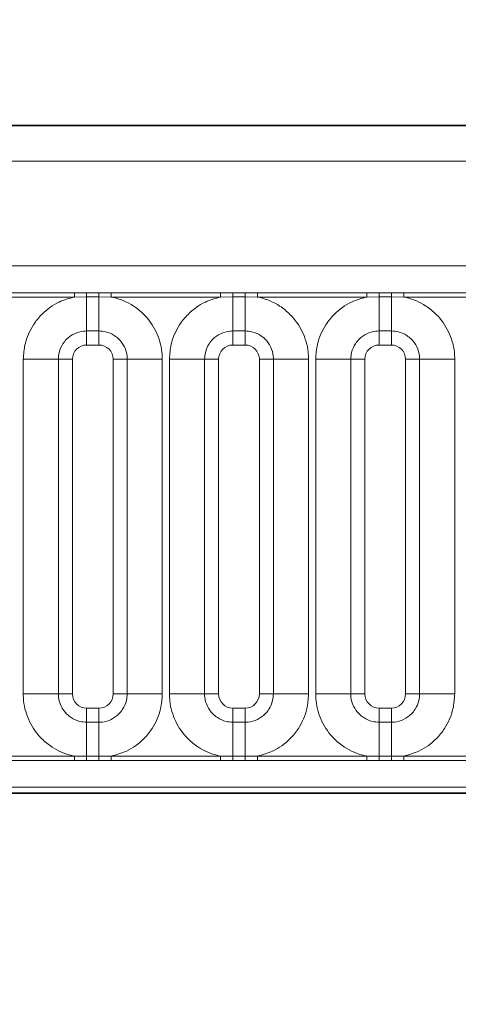
# Model space of a CAD drawing. Units: millimetres. Extents: x 3221 to 4917, y 3580 to 4510.
# Drawn here: x 3387 to 3403, y 4109 to 4144 of the extents above; entities that cross this region are included whole.
import ezdxf

# ---------------------------------------------------------------- set-up
doc = ezdxf.new("R2010")
doc.units = ezdxf.units.MM
doc.layers.add('DIMENSION', color=3, linetype='Continuous', true_color=0x00ff00)
doc.styles.add('SLDTEXTSTYLE0', font='TXT', dxfattribs={"width": 0.605})
doc.dimstyles.new('SLDDIMSTYLE0', dxfattribs={"dimtxt": 5, "dimasz": 5, "dimexe": 0, "dimexo": 0.0625, "dimgap": 1.25, "dimtad": 1, "dimdec": 0, "dimrnd": 1e-09, "dimzin": 12, "dimdsep": 46, "dimtxsty": 'SLDTEXTSTYLE0', "dimsah": 1, "dimcen": 0.09, "dimadec": 0, "dimazin": 3, "dimtfac": 1, "dimtdec": 0, "dimtofl": 0, "dimtmove": 0, "dimatfit": 3, "dimfxl": 1, "dimfrac": 2, "dimtolj": 1, "dimtzin": 12, "dimarcsym": 0})

# ---------------------------------------------------------------- blocks, each defined once
blk = doc.blocks.new('*D127')
at = {"layer": 'Defpoints', "color": 0, "transparency": 16777216}
for p in [(3813.168, 4260.045), (3291.168, 4109.347), (3813.168, 4109.347)]:
    blk.add_point(p, dxfattribs=at)
at = {"layer": 'DIMENSION', "color": 0, "lineweight": -2, "transparency": 16777216}
for p, q in [((3291.168, 4109.409), (3291.168, 4260.045)), ((3301.168, 4260.045), (3803.168, 4260.045)), ((3813.168, 4109.409), (3813.168, 4260.045))]:
    blk.add_line(p, q, dxfattribs=at)
at = {"layer": 'DIMENSION', "color": 0, "transparency": 16777216}
for points in [[(3301.168, 4261.712), (3301.168, 4258.379), (3291.168, 4260.045)], [(3803.168, 4261.712), (3803.168, 4258.379), (3813.168, 4260.045)]]:
    blk.add_solid(points, dxfattribs=at)
at = {"layer": 'DIMENSION', "color": 0, "transparency": 16777216, "insert": (3539.815, 4280.045), "char_height": 16, "attachment_point": 2, "style": 'SLDTEXTSTYLE0'}
blk.add_mtext('\\A1;522', dxfattribs=at)
blk = doc.blocks.new('*D129')
at = {"layer": 'Defpoints', "color": 0, "transparency": 16777216}
for p in [(3802.168, 4222.122), (3302.168, 4117.291), (3802.168, 4117.291)]:
    blk.add_point(p, dxfattribs=at)
at = {"layer": 'DIMENSION', "color": 0, "lineweight": -2, "transparency": 16777216}
for p, q in [((3302.168, 4117.353), (3302.168, 4222.122)), ((3312.168, 4222.122), (3792.168, 4222.122)), ((3802.168, 4117.353), (3802.168, 4222.122))]:
    blk.add_line(p, q, dxfattribs=at)
at = {"layer": 'DIMENSION', "color": 0, "transparency": 16777216}
for points in [[(3312.168, 4223.789), (3312.168, 4220.456), (3302.168, 4222.122)], [(3792.168, 4223.789), (3792.168, 4220.456), (3802.168, 4222.122)]]:
    blk.add_solid(points, dxfattribs=at)
at = {"layer": 'DIMENSION', "color": 0, "transparency": 16777216, "insert": (3552.168, 4242.122), "char_height": 16, "attachment_point": 2, "style": 'SLDTEXTSTYLE0'}
blk.add_mtext('\\A1;500', dxfattribs=at)

msp = doc.modelspace()

# ---------------------------------------------------------------- linework, layer by layer
at = {"color": 7, "linetype": 'Continuous', "lineweight": 35}
for p, q in [((3302.918, 4140.291), (3801.418, 4140.291)), ((3302.935, 4116.786), (3801.4, 4116.786))]:
    msp.add_line(p, q, dxfattribs=at)
at = {"color": 8, "linetype": 'Continuous', "lineweight": 18}
for p, q in [((3302.929, 4140.28), (3801.407, 4140.28)), ((3801.4, 4139.03), (3302.935, 4139.03)), ((3307.414, 4135.343), (3796.922, 4135.343)), ((3385.443, 4134.399), (3389.293, 4134.399)), ((3389.293, 4134.248), (3385.443, 4134.248)), ((3389.293, 4134.399), (3389.725, 4134.398)), ((3389.293, 4134.248), (3389.293, 4134.399)), ((3389.725, 4134.253), (3389.293, 4134.248)), ((3389.725, 4134.398), (3390.16, 4134.398)), ((3389.725, 4134.253), (3389.725, 4134.398)), ((3390.16, 4134.253), (3389.725, 4134.253)), ((3389.725, 4134.253), (3389.725, 4133.053)), ((3390.16, 4134.398), (3390.593, 4134.399)), ((3390.16, 4134.253), (3390.16, 4134.398)), ((3390.593, 4134.248), (3390.16, 4134.253)), ((3390.16, 4134.253), (3390.16, 4133.053)), ((3390.593, 4134.399), (3394.443, 4134.399)), ((3390.593, 4134.248), (3390.593, 4134.399)), ((3394.443, 4134.248), (3390.593, 4134.248)), ((3394.443, 4134.399), (3394.875, 4134.398)), ((3394.443, 4134.248), (3394.443, 4134.399)), ((3394.875, 4134.253), (3394.443, 4134.248)), ((3394.875, 4134.398), (3395.31, 4134.398)), ((3394.875, 4134.253), (3394.875, 4134.398)), ((3395.31, 4134.253), (3394.875, 4134.253)), ((3394.875, 4134.253), (3394.875, 4133.053)), ((3395.31, 4134.398), (3395.743, 4134.399)), ((3395.31, 4134.253), (3395.31, 4134.398)), ((3395.743, 4134.248), (3395.31, 4134.253)), ((3395.31, 4134.253), (3395.31, 4133.053)), ((3395.743, 4134.399), (3399.593, 4134.399)), ((3395.743, 4134.248), (3395.743, 4134.399)), ((3399.593, 4134.248), (3395.743, 4134.248)), ((3399.593, 4134.399), (3400.025, 4134.398)), ((3399.593, 4134.248), (3399.593, 4134.399)), ((3400.025, 4134.253), (3399.593, 4134.248)), ((3400.025, 4134.398), (3400.46, 4134.398)), ((3400.025, 4134.253), (3400.025, 4134.398)), ((3400.46, 4134.253), (3400.025, 4134.253)), ((3400.025, 4134.253), (3400.025, 4133.053)), ((3400.46, 4134.398), (3400.893, 4134.399)), ((3400.46, 4134.253), (3400.46, 4134.398)), ((3400.893, 4134.248), (3400.46, 4134.253)), ((3400.46, 4134.253), (3400.46, 4133.053)), ((3400.893, 4134.399), (3404.743, 4134.399)), ((3400.893, 4134.248), (3400.893, 4134.399)), ((3404.743, 4134.248), (3400.893, 4134.248)), ((3390.16, 4133.053), (3389.725, 4133.053)), ((3389.725, 4133.053), (3389.725, 4132.558)), ((3390.16, 4133.053), (3390.16, 4132.558)), ((3395.31, 4133.053), (3394.875, 4133.053)), ((3394.875, 4133.053), (3394.875, 4132.558)), ((3395.31, 4133.053), (3395.31, 4132.558)), ((3400.46, 4133.053), (3400.025, 4133.053)), ((3400.025, 4133.053), (3400.025, 4132.558)), ((3400.46, 4133.053), (3400.46, 4132.558)), ((3390.16, 4132.558), (3389.725, 4132.558)), ((3395.31, 4132.558), (3394.875, 4132.558)), ((3400.46, 4132.558), (3400.025, 4132.558)), ((3387.494, 4132.058), (3388.731, 4132.058)), ((3387.494, 4120.273), (3387.494, 4132.058)), ((3388.731, 4132.058), (3388.731, 4120.273)), ((3389.226, 4132.058), (3388.731, 4132.058)), ((3389.226, 4132.058), (3389.226, 4120.273)), ((3391.155, 4132.058), (3390.66, 4132.058)), ((3390.66, 4120.273), (3390.66, 4132.058)), ((3391.155, 4132.058), (3392.392, 4132.058)), ((3391.155, 4120.273), (3391.155, 4132.058)), ((3392.392, 4132.058), (3392.392, 4120.273)), ((3392.644, 4132.058), (3393.881, 4132.058)), ((3392.644, 4120.273), (3392.644, 4132.058)), ((3393.881, 4132.058), (3393.881, 4120.273)), ((3394.376, 4132.058), (3393.881, 4132.058)), ((3394.376, 4132.058), (3394.376, 4120.273)), ((3396.305, 4132.058), (3395.81, 4132.058)), ((3395.81, 4120.273), (3395.81, 4132.058)), ((3396.305, 4132.058), (3397.542, 4132.058)), ((3396.305, 4120.273), (3396.305, 4132.058)), ((3397.542, 4132.058), (3397.542, 4120.273)), ((3397.794, 4132.058), (3399.031, 4132.058)), ((3397.794, 4120.273), (3397.794, 4132.058)), ((3399.031, 4132.058), (3399.031, 4120.273)), ((3399.526, 4132.058), (3399.031, 4132.058)), ((3399.526, 4132.058), (3399.526, 4120.273)), ((3401.455, 4132.058), (3400.96, 4132.058)), ((3400.96, 4120.273), (3400.96, 4132.058)), ((3401.455, 4132.058), (3402.692, 4132.058)), ((3401.455, 4120.273), (3401.455, 4132.058)), ((3402.692, 4132.058), (3402.692, 4120.273)), ((3387.494, 4120.273), (3388.731, 4120.273)), ((3389.226, 4120.273), (3388.731, 4120.273)), ((3391.155, 4120.273), (3390.66, 4120.273)), ((3391.155, 4120.273), (3392.392, 4120.273)), ((3392.644, 4120.273), (3393.881, 4120.273)), ((3394.376, 4120.273), (3393.881, 4120.273)), ((3396.305, 4120.273), (3395.81, 4120.273)), ((3396.305, 4120.273), (3397.542, 4120.273)), ((3397.794, 4120.273), (3399.031, 4120.273)), ((3399.526, 4120.273), (3399.031, 4120.273)), ((3401.455, 4120.273), (3400.96, 4120.273)), ((3401.455, 4120.273), (3402.692, 4120.273)), ((3389.725, 4119.774), (3389.725, 4119.279)), ((3389.725, 4119.774), (3390.16, 4119.774)), ((3390.16, 4119.774), (3390.16, 4119.279)), ((3394.875, 4119.774), (3394.875, 4119.279)), ((3394.875, 4119.774), (3395.31, 4119.774)), ((3395.31, 4119.774), (3395.31, 4119.279)), ((3400.025, 4119.774), (3400.025, 4119.279)), ((3400.025, 4119.774), (3400.46, 4119.774)), ((3400.46, 4119.774), (3400.46, 4119.279)), ((3389.725, 4119.279), (3389.725, 4118.078)), ((3389.725, 4119.279), (3390.16, 4119.279)), ((3390.16, 4119.279), (3390.16, 4118.078)), ((3394.875, 4119.279), (3394.875, 4118.078)), ((3394.875, 4119.279), (3395.31, 4119.279)), ((3395.31, 4119.279), (3395.31, 4118.078)), ((3400.025, 4119.279), (3400.025, 4118.078)), ((3400.025, 4119.279), (3400.46, 4119.279)), ((3400.46, 4119.279), (3400.46, 4118.078)), ((3385.443, 4118.084), (3389.293, 4118.084)), ((3389.293, 4117.933), (3385.443, 4117.933)), ((3389.293, 4117.933), (3389.293, 4118.084)), ((3389.293, 4118.084), (3389.725, 4118.078)), ((3389.725, 4117.933), (3389.293, 4117.933)), ((3389.725, 4117.933), (3389.725, 4118.078)), ((3389.725, 4118.078), (3390.16, 4118.078)), ((3390.16, 4117.933), (3389.725, 4117.933)), ((3390.16, 4118.078), (3390.593, 4118.084)), ((3390.16, 4117.933), (3390.16, 4118.078)), ((3390.593, 4117.933), (3390.16, 4117.933)), ((3390.593, 4117.933), (3390.593, 4118.084)), ((3390.593, 4118.084), (3394.443, 4118.084)), ((3394.443, 4117.933), (3390.593, 4117.933)), ((3394.443, 4117.933), (3394.443, 4118.084)), ((3394.443, 4118.084), (3394.875, 4118.078)), ((3394.875, 4117.933), (3394.443, 4117.933)), ((3394.875, 4117.933), (3394.875, 4118.078)), ((3394.875, 4118.078), (3395.31, 4118.078)), ((3395.31, 4117.933), (3394.875, 4117.933)), ((3395.31, 4118.078), (3395.743, 4118.084)), ((3395.31, 4117.933), (3395.31, 4118.078)), ((3395.743, 4117.933), (3395.31, 4117.933)), ((3395.743, 4117.933), (3395.743, 4118.084)), ((3395.743, 4118.084), (3399.593, 4118.084)), ((3399.593, 4117.933), (3395.743, 4117.933)), ((3399.593, 4117.933), (3399.593, 4118.084)), ((3399.593, 4118.084), (3400.025, 4118.078)), ((3400.025, 4117.933), (3399.593, 4117.933)), ((3400.025, 4117.933), (3400.025, 4118.078)), ((3400.025, 4118.078), (3400.46, 4118.078)), ((3400.46, 4117.933), (3400.025, 4117.933)), ((3400.46, 4118.078), (3400.893, 4118.084)), ((3400.46, 4117.933), (3400.46, 4118.078)), ((3400.893, 4117.933), (3400.46, 4117.933)), ((3400.893, 4117.933), (3400.893, 4118.084)), ((3400.893, 4118.084), (3404.743, 4118.084)), ((3404.743, 4117.933), (3400.893, 4117.933)), ((3796.922, 4116.988), (3307.414, 4116.988)), ((3302.935, 4116.786), (3801.4, 4116.786))]:
    msp.add_line(p, q, dxfattribs=at)
for centre, major_axis, start_param, end_param in [((3389.726, 4132.058), (0.354, -0.354), 2.356803, 3.926382), ((3390.16, 4132.058), (0.354, 0.354), 5.498396, 7.067974), ((3394.876, 4132.058), (0.354, -0.354), 2.356803, 3.926382), ((3395.31, 4132.058), (0.354, 0.354), 5.498396, 7.067974), ((3400.026, 4132.058), (0.354, -0.354), 2.356803, 3.926382), ((3400.46, 4132.058), (0.354, 0.354), 5.498396, 7.067974), ((3389.726, 4120.274), (-0.354, -0.354), 5.498396, 7.067974), ((3390.16, 4120.274), (-0.354, 0.354), 2.356803, 3.926382), ((3394.876, 4120.274), (-0.354, -0.354), 5.498396, 7.067974), ((3395.31, 4120.274), (-0.354, 0.354), 2.356803, 3.926382), ((3400.026, 4120.274), (-0.354, -0.354), 5.498396, 7.067974), ((3400.46, 4120.274), (-0.354, 0.354), 2.356803, 3.926382)]:
    msp.add_ellipse(centre, major_axis=major_axis, ratio=0.998783, start_param=start_param, end_param=end_param, dxfattribs=at)
for points, knots in [([(3387.494, 4132.058), (3387.506, 4132.235), (3387.536, 4132.661), (3387.781, 4133.209), (3388.194, 4133.719), (3388.687, 4134.081), (3389.111, 4134.198), (3389.293, 4134.248)], [0, 0, 0, 0, 0.172764, 0.417722, 0.571, 0.81588, 1, 1, 1, 1]), ([(3390.593, 4134.248), (3390.624, 4134.241), (3390.899, 4134.183), (3391.31, 4134.004), (3391.823, 4133.589), (3392.209, 4133.044), (3392.378, 4132.473), (3392.389, 4132.141), (3392.392, 4132.058)], [0, 0, 0, 0, 0.0309785, 0.2760126, 0.4293382, 0.6742942, 0.9192491, 1, 1, 1, 1]), ([(3392.644, 4132.058), (3392.656, 4132.235), (3392.686, 4132.661), (3392.931, 4133.209), (3393.344, 4133.719), (3393.837, 4134.081), (3394.261, 4134.198), (3394.443, 4134.248)], [0, 0, 0, 0, 0.172764, 0.417722, 0.571, 0.81588, 1, 1, 1, 1]), ([(3395.743, 4134.248), (3395.774, 4134.241), (3396.049, 4134.183), (3396.46, 4134.004), (3396.973, 4133.589), (3397.359, 4133.044), (3397.528, 4132.473), (3397.539, 4132.141), (3397.542, 4132.058)], [0, 0, 0, 0, 0.0309785, 0.2760126, 0.4293382, 0.6742942, 0.9192491, 1, 1, 1, 1]), ([(3397.794, 4132.058), (3397.806, 4132.235), (3397.836, 4132.661), (3398.081, 4133.209), (3398.494, 4133.719), (3398.987, 4134.081), (3399.411, 4134.198), (3399.593, 4134.248)], [0, 0, 0, 0, 0.172764, 0.417722, 0.571, 0.81588, 1, 1, 1, 1]), ([(3400.893, 4134.248), (3400.924, 4134.241), (3401.199, 4134.183), (3401.61, 4134.004), (3402.123, 4133.589), (3402.509, 4133.044), (3402.678, 4132.473), (3402.689, 4132.141), (3402.692, 4132.058)], [0, 0, 0, 0, 0.030979, 0.276013, 0.429338, 0.674294, 0.919249, 1, 1, 1, 1]), ([(3389.725, 4133.053), (3389.689, 4133.052), (3389.541, 4133.046), (3389.286, 4132.971), (3389.043, 4132.799), (3388.859, 4132.571), (3388.75, 4132.327), (3388.736, 4132.137), (3388.731, 4132.058)], [0, 0, 0, 0, 0.070739, 0.285278, 0.499774, 0.634031, 0.848619, 1, 1, 1, 1]), ([(3391.155, 4132.058), (3391.154, 4132.095), (3391.149, 4132.243), (3391.073, 4132.497), (3390.901, 4132.741), (3390.673, 4132.925), (3390.429, 4133.034), (3390.239, 4133.047), (3390.16, 4133.053)], [0, 0, 0, 0, 0.070739, 0.285278, 0.499774, 0.634031, 0.848619, 1, 1, 1, 1]), ([(3394.875, 4133.053), (3394.839, 4133.052), (3394.691, 4133.046), (3394.436, 4132.971), (3394.193, 4132.799), (3394.009, 4132.571), (3393.9, 4132.327), (3393.886, 4132.137), (3393.881, 4132.058)], [0, 0, 0, 0, 0.070739, 0.285278, 0.499774, 0.634031, 0.848619, 1, 1, 1, 1]), ([(3396.305, 4132.058), (3396.304, 4132.095), (3396.299, 4132.243), (3396.223, 4132.497), (3396.051, 4132.741), (3395.823, 4132.925), (3395.579, 4133.034), (3395.389, 4133.047), (3395.31, 4133.053)], [0, 0, 0, 0, 0.070739, 0.285278, 0.499774, 0.634031, 0.848619, 1, 1, 1, 1]), ([(3400.025, 4133.053), (3399.989, 4133.052), (3399.841, 4133.046), (3399.586, 4132.971), (3399.343, 4132.799), (3399.159, 4132.571), (3399.05, 4132.327), (3399.036, 4132.137), (3399.031, 4132.058)], [0, 0, 0, 0, 0.070739, 0.285278, 0.499774, 0.634031, 0.848619, 1, 1, 1, 1]), ([(3401.455, 4132.058), (3401.454, 4132.095), (3401.449, 4132.243), (3401.373, 4132.497), (3401.201, 4132.741), (3400.973, 4132.925), (3400.729, 4133.034), (3400.539, 4133.047), (3400.46, 4133.053)], [0, 0, 0, 0, 0.070739, 0.285278, 0.499774, 0.634031, 0.848619, 1, 1, 1, 1]), ([(3389.293, 4118.084), (3389.262, 4118.09), (3388.987, 4118.149), (3388.576, 4118.328), (3388.063, 4118.742), (3387.677, 4119.288), (3387.508, 4119.859), (3387.497, 4120.191), (3387.494, 4120.273)], [0, 0, 0, 0, 0.030979, 0.276013, 0.429338, 0.674294, 0.919249, 1, 1, 1, 1]), ([(3388.731, 4120.273), (3388.732, 4120.237), (3388.737, 4120.089), (3388.812, 4119.834), (3388.984, 4119.591), (3389.213, 4119.407), (3389.457, 4119.298), (3389.647, 4119.284), (3389.725, 4119.279)], [0, 0, 0, 0, 0.070739, 0.285278, 0.499774, 0.634031, 0.848619, 1, 1, 1, 1]), ([(3390.16, 4119.279), (3390.197, 4119.28), (3390.345, 4119.285), (3390.6, 4119.36), (3390.843, 4119.532), (3391.027, 4119.761), (3391.136, 4120.004), (3391.149, 4120.195), (3391.155, 4120.273)], [0, 0, 0, 0, 0.0707389, 0.2852783, 0.4997743, 0.6340311, 0.8486188, 1, 1, 1, 1]), ([(3392.392, 4120.273), (3392.38, 4120.097), (3392.35, 4119.67), (3392.105, 4119.123), (3391.692, 4118.612), (3391.198, 4118.251), (3390.775, 4118.134), (3390.593, 4118.084)], [0, 0, 0, 0, 0.172764, 0.417722, 0.571, 0.81588, 1, 1, 1, 1]), ([(3394.443, 4118.084), (3394.412, 4118.09), (3394.137, 4118.149), (3393.726, 4118.328), (3393.213, 4118.742), (3392.827, 4119.288), (3392.658, 4119.859), (3392.647, 4120.191), (3392.644, 4120.273)], [0, 0, 0, 0, 0.030979, 0.276013, 0.429338, 0.674294, 0.919249, 1, 1, 1, 1]), ([(3393.881, 4120.273), (3393.882, 4120.237), (3393.887, 4120.089), (3393.962, 4119.834), (3394.134, 4119.591), (3394.363, 4119.407), (3394.607, 4119.298), (3394.797, 4119.284), (3394.875, 4119.279)], [0, 0, 0, 0, 0.070739, 0.285278, 0.499774, 0.634031, 0.848619, 1, 1, 1, 1]), ([(3395.31, 4119.279), (3395.347, 4119.28), (3395.495, 4119.285), (3395.75, 4119.36), (3395.993, 4119.532), (3396.177, 4119.761), (3396.286, 4120.004), (3396.299, 4120.195), (3396.305, 4120.273)], [0, 0, 0, 0, 0.070739, 0.285278, 0.499774, 0.634031, 0.848619, 1, 1, 1, 1]), ([(3397.542, 4120.273), (3397.53, 4120.097), (3397.5, 4119.67), (3397.255, 4119.123), (3396.842, 4118.612), (3396.348, 4118.251), (3395.925, 4118.134), (3395.743, 4118.084)], [0, 0, 0, 0, 0.172764, 0.417722, 0.571, 0.81588, 1, 1, 1, 1]), ([(3399.593, 4118.084), (3399.562, 4118.09), (3399.287, 4118.149), (3398.876, 4118.328), (3398.363, 4118.742), (3397.977, 4119.288), (3397.808, 4119.859), (3397.797, 4120.191), (3397.794, 4120.273)], [0, 0, 0, 0, 0.030979, 0.276013, 0.429338, 0.674294, 0.919249, 1, 1, 1, 1]), ([(3399.031, 4120.273), (3399.032, 4120.237), (3399.037, 4120.089), (3399.112, 4119.834), (3399.284, 4119.591), (3399.513, 4119.407), (3399.757, 4119.298), (3399.947, 4119.284), (3400.025, 4119.279)], [0, 0, 0, 0, 0.070739, 0.285278, 0.499774, 0.634031, 0.848619, 1, 1, 1, 1]), ([(3400.46, 4119.279), (3400.497, 4119.28), (3400.645, 4119.285), (3400.9, 4119.36), (3401.143, 4119.532), (3401.327, 4119.761), (3401.436, 4120.004), (3401.449, 4120.195), (3401.455, 4120.273)], [0, 0, 0, 0, 0.0707389, 0.2852783, 0.4997743, 0.6340311, 0.8486188, 1, 1, 1, 1]), ([(3402.692, 4120.273), (3402.68, 4120.097), (3402.65, 4119.67), (3402.405, 4119.123), (3401.992, 4118.612), (3401.498, 4118.251), (3401.075, 4118.134), (3400.893, 4118.084)], [0, 0, 0, 0, 0.172764, 0.417722, 0.571, 0.81588, 1, 1, 1, 1])]:
    msp.add_open_spline(points, degree=3, knots=knots, dxfattribs=at)

# ---------------------------------------------------------------- dimensions: what is measured, and where the dimension line sits
at = {"layer": 'DIMENSION'}
for base, p1, p2, picture, middle in [((3813.168, 4260.045), (3291.168, 4109.347), (3813.168, 4109.347), '*D127', (3539.815, 4260.045)), ((3802.168, 4222.122), (3302.168, 4117.291), (3802.168, 4117.291), '*D129', (3552.168, 4222.122))]:
    dim = msp.add_linear_dim(base=base, p1=p1, p2=p2, dimstyle='SLDDIMSTYLE0', override={"dimtxt": 16, "dimasz": 10, "dimgap": 4}, dxfattribs=at)
    dim.commit()
    dim.dimension.update_dxf_attribs({"geometry": picture, "text_midpoint": middle, "dimtype": 160})

doc.saveas('drawing.dxf')
